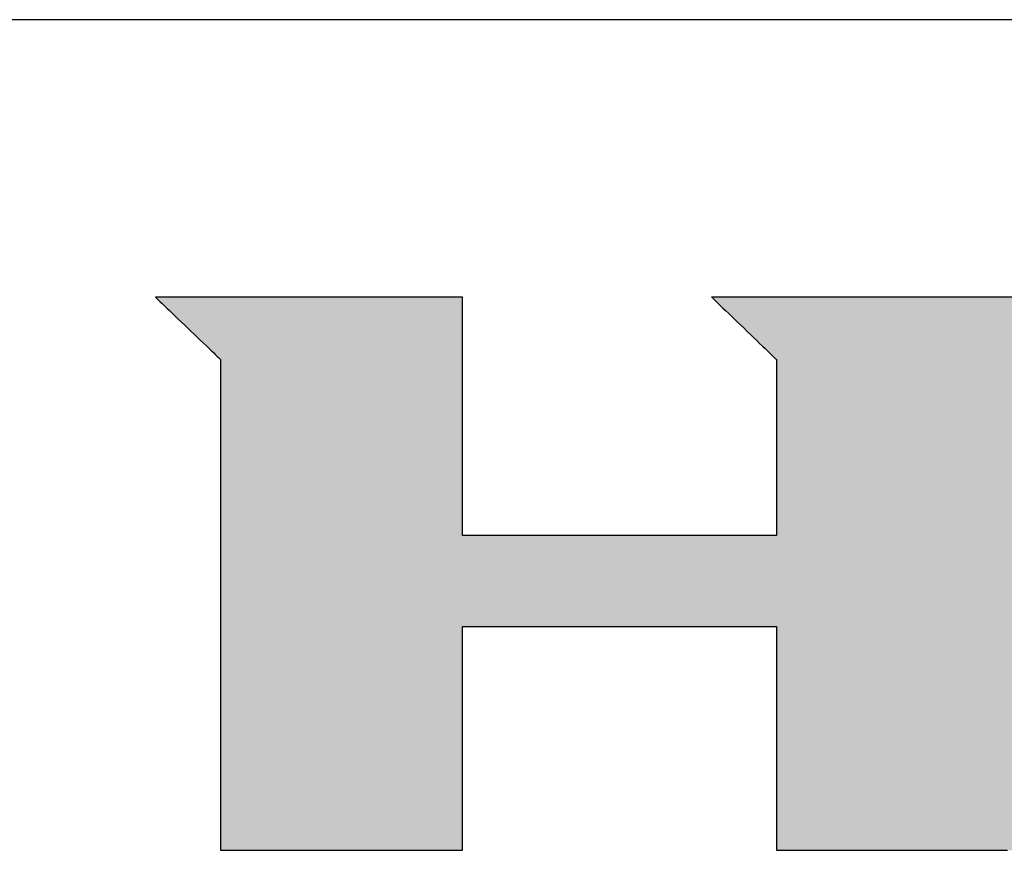
# Model space of a CAD drawing. Extents: x 18 to 402, y 10 to 320.
# Drawn here: x 344 to 367, y 275 to 294 of the extents above; entities that cross this region are included whole.
import ezdxf

# ---------------------------------------------------------------- set-up
doc = ezdxf.new("R2010")
doc.units = 0
doc.header["$LTSCALE"] = 0.25
doc.layers.get('0').update_dxf_attribs({"linetype": 'CONTINUOUS'})
doc.layers.add('1', color=7, linetype='CONTINUOUS')
doc.layers.add('2', color=134, linetype='CONTINUOUS')

# ---------------------------------------------------------------- blocks, each defined once
blk = doc.blocks.new('*G16')
at = {"layer": '1', "color": 7, "linetype": 'CONTINUOUS'}
blk.add_line((402.5, 293.972), (17.5, 293.972), dxfattribs=at)
blk = doc.blocks.new('*G17')
at = {"layer": '2', "color": 134, "linetype": 'CONTINUOUS'}
for points in [[(347.418, 287.66), (347.423, 287.656), (347.437, 287.642), (347.459, 287.621), (347.49, 287.592), (347.528, 287.556), (347.572, 287.513), (347.622, 287.465), (347.677, 287.412), (347.738, 287.355), (347.802, 287.293), (347.869, 287.229), (347.939, 287.162), (348.011, 287.093), (348.084, 287.023), (348.158, 286.952), (348.232, 286.881), (348.305, 286.811), (348.377, 286.743), (348.447, 286.676), (348.514, 286.611), (348.578, 286.55), (348.638, 286.492), (348.693, 286.439), (348.744, 286.391), (348.788, 286.349), (348.826, 286.313), (348.856, 286.284), (348.879, 286.262), (348.893, 286.249), (348.898, 286.244), (348.898, 286.208), (348.898, 286.102), (348.898, 285.931), (348.898, 285.701), (348.898, 285.417), (348.898, 285.083), (348.898, 284.704), (348.898, 284.285), (348.898, 283.832), (348.898, 283.349), (348.898, 282.841), (348.898, 282.313), (348.898, 281.771), (348.898, 281.218), (348.898, 280.66), (348.899, 280.103), (348.899, 279.55), (348.899, 279.008), (348.899, 278.48), (348.899, 277.972), (348.899, 277.489), (348.899, 277.036), (348.899, 276.617), (348.899, 276.238), (348.899, 275.904), (348.899, 275.62), (348.899, 275.39), (348.899, 275.219), (348.899, 275.113), (348.899, 275.077), (348.917, 275.077), (348.969, 275.077), (349.053, 275.077), (349.167, 275.077), (349.307, 275.077), (349.471, 275.077), (349.658, 275.077), (349.864, 275.077), (350.088, 275.077), (350.326, 275.077), (350.576, 275.077), (350.836, 275.077), (351.103, 275.077), (351.375, 275.077), (351.65, 275.077), (351.925, 275.077), (352.197, 275.077), (352.464, 275.077), (352.724, 275.077), (352.974, 275.077), (353.212, 275.077), (353.436, 275.077), (353.642, 275.077), (353.829, 275.077), (353.993, 275.077), (354.133, 275.077), (354.247, 275.077), (354.331, 275.077), (354.383, 275.077), (354.401, 275.077), (354.401, 275.094), (354.401, 275.142), (354.401, 275.22), (354.401, 275.324), (354.401, 275.454), (354.401, 275.606), (354.401, 275.779), (354.401, 275.97), (354.401, 276.176), (354.401, 276.396), (354.401, 276.628), (354.401, 276.868), (354.401, 277.115), (354.401, 277.367), (354.401, 277.621), (354.401, 277.875), (354.401, 278.127), (354.401, 278.374), (354.401, 278.615), (354.401, 278.846), (354.401, 279.066), (354.401, 279.273), (354.401, 279.463), (354.401, 279.636), (354.401, 279.788), (354.401, 279.918), (354.401, 280.023), (354.401, 280.1), (354.401, 280.149), (354.401, 280.165), (354.424, 280.165), (354.492, 280.165), (354.601, 280.165), (354.748, 280.165), (354.93, 280.165), (355.143, 280.165), (355.386, 280.165), (355.653, 280.165), (355.943, 280.165), (356.252, 280.165), (356.577, 280.165), (356.915, 280.165), (357.262, 280.165), (357.615, 280.165), (357.972, 280.165), (358.328, 280.165), (358.682, 280.165), (359.029, 280.165), (359.366, 280.165), (359.691, 280.165), (360, 280.165), (360.29, 280.165), (360.558, 280.165), (360.8, 280.165), (361.014, 280.165), (361.196, 280.165), (361.343, 280.165), (361.452, 280.165), (361.519, 280.165), (361.543, 280.165), (361.543, 280.149), (361.543, 280.1), (361.543, 280.023), (361.543, 279.918), (361.543, 279.788), (361.543, 279.636), (361.543, 279.463), (361.543, 279.273), (361.543, 279.066), (361.543, 278.846), (361.543, 278.615), (361.543, 278.374), (361.543, 278.127), (361.543, 277.875), (361.543, 277.621), (361.543, 277.367), (361.543, 277.115), (361.543, 276.868), (361.543, 276.628), (361.543, 276.396), (361.543, 276.176), (361.543, 275.97), (361.543, 275.779), (361.543, 275.606), (361.543, 275.454), (361.543, 275.324), (361.543, 275.22), (361.543, 275.142), (361.543, 275.094), (361.543, 275.077), (361.561, 275.077), (361.613, 275.077), (361.697, 275.077), (361.811, 275.077), (361.952, 275.077), (362.117, 275.077), (362.304, 275.077), (362.511, 275.077), (362.735, 275.077), (362.974, 275.077), (363.225, 275.077), (363.486, 275.077), (363.754, 275.077), (364.027, 275.077), (364.303, 275.077), (364.579, 275.077), (364.852, 275.077), (365.12, 275.077), (365.381, 275.077), (365.632, 275.077), (365.871, 275.077), (366.095, 275.077), (366.302, 275.077), (366.489, 275.077), (366.654, 275.077), (366.795, 275.077)], [(366.943, 287.66), (366.244, 287.66), (365.571, 287.66), (364.931, 287.66), (364.33, 287.66), (363.776, 287.66), (363.274, 287.66), (362.831, 287.66), (362.454, 287.66), (362.15, 287.66), (361.924, 287.66), (361.784, 287.66), (361.735, 287.66), (361.73, 287.66), (361.714, 287.66), (361.689, 287.66), (361.654, 287.66), (361.612, 287.66), (361.562, 287.66), (361.505, 287.66), (361.443, 287.66), (361.375, 287.66), (361.303, 287.66), (361.227, 287.66), (361.148, 287.66), (361.067, 287.66), (360.985, 287.66), (360.901, 287.66), (360.818, 287.66), (360.735, 287.66), (360.654, 287.66), (360.575, 287.66), (360.5, 287.66), (360.427, 287.66), (360.36, 287.66), (360.297, 287.66), (360.241, 287.66), (360.191, 287.66), (360.148, 287.66), (360.114, 287.66), (360.088, 287.66), (360.072, 287.66), (360.067, 287.66), (360.072, 287.656), (360.086, 287.642), (360.108, 287.621), (360.139, 287.592), (360.176, 287.555), (360.22, 287.513), (360.271, 287.465), (360.326, 287.412), (360.386, 287.354), (360.45, 287.293), (360.517, 287.228), (360.586, 287.161), (360.658, 287.092), (360.731, 287.022), (360.805, 286.951), (360.879, 286.88), (360.952, 286.81), (361.023, 286.741), (361.093, 286.674), (361.16, 286.609), (361.224, 286.548), (361.284, 286.49), (361.339, 286.437), (361.389, 286.389), (361.433, 286.346), (361.471, 286.31), (361.501, 286.281), (361.524, 286.259), (361.538, 286.246), (361.543, 286.241), (361.543, 286.228), (361.543, 286.19), (361.543, 286.129), (361.543, 286.047), (361.543, 285.945), (361.543, 285.825), (361.543, 285.689), (361.543, 285.539), (361.543, 285.376), (361.543, 285.203), (361.543, 285.021), (361.543, 284.832), (361.543, 284.637), (361.543, 284.439), (361.543, 284.239), (361.543, 284.039), (361.543, 283.841), (361.543, 283.647), (361.543, 283.457), (361.543, 283.275), (361.543, 283.102), (361.543, 282.94), (361.543, 282.79), (361.543, 282.654), (361.543, 282.534), (361.543, 282.432), (361.543, 282.349), (361.543, 282.288), (361.543, 282.25), (361.543, 282.237), (361.519, 282.237), (361.452, 282.237), (361.343, 282.237), (361.196, 282.237), (361.014, 282.237), (360.8, 282.237), (360.558, 282.237), (360.29, 282.237), (360, 282.237), (359.691, 282.237), (359.366, 282.237), (359.029, 282.237), (358.682, 282.237), (358.328, 282.237), (357.972, 282.237), (357.615, 282.237), (357.262, 282.237), (356.915, 282.237), (356.577, 282.237), (356.252, 282.237), (355.943, 282.237), (355.653, 282.237), (355.386, 282.237), (355.143, 282.237), (354.93, 282.237), (354.748, 282.237), (354.601, 282.237), (354.492, 282.237), (354.424, 282.237), (354.401, 282.237), (354.401, 282.255), (354.401, 282.306), (354.401, 282.389), (354.401, 282.501), (354.401, 282.639), (354.401, 282.801), (354.401, 282.985), (354.401, 283.189), (354.401, 283.409), (354.401, 283.643), (354.401, 283.89), (354.401, 284.146), (354.401, 284.41), (354.401, 284.678), (354.401, 284.949), (354.401, 285.22), (354.401, 285.488), (354.401, 285.752), (354.401, 286.008), (354.401, 286.254), (354.401, 286.489), (354.401, 286.709), (354.401, 286.912), (354.401, 287.096), (354.401, 287.259), (354.401, 287.397), (354.401, 287.509), (354.401, 287.591), (354.401, 287.643), (354.401, 287.66), (354.378, 287.66), (354.312, 287.66), (354.205, 287.66), (354.061, 287.66), (353.883, 287.66), (353.675, 287.66), (353.438, 287.66), (353.176, 287.66), (352.892, 287.66), (352.59, 287.66), (352.273, 287.66), (351.943, 287.66), (351.603, 287.66), (351.258, 287.66), (350.909, 287.66), (350.561, 287.66), (350.215, 287.66), (349.876, 287.66), (349.546, 287.66), (349.228, 287.66), (348.926, 287.66), (348.643, 287.66), (348.381, 287.66), (348.144, 287.66), (347.935, 287.66), (347.757, 287.66), (347.613, 287.66), (347.507, 287.66), (347.441, 287.66), (347.418, 287.66)]]:
    blk.add_lwpolyline(points, dxfattribs=at)

msp = doc.modelspace()

# ---------------------------------------------------------------- hatches: boundary and pattern name
at = {"layer": '1', "linetype": 'CONTINUOUS'}
h = msp.add_hatch(color=7, dxfattribs=at)
h.paths.add_polyline_path([(378.866, 286.324), (378.83, 286.377), (378.793, 286.428), (378.756, 286.479), (378.717, 286.529), (378.678, 286.578), (378.638, 286.626), (378.596, 286.674), (378.554, 286.72), (378.511, 286.766), (378.467, 286.811), (378.422, 286.856), (378.376, 286.899), (378.329, 286.942), (378.281, 286.984), (378.233, 287.025), (378.183, 287.065), (378.133, 287.104), (378.083, 287.142), (378.032, 287.179), (377.981, 287.214), (377.929, 287.248), (377.877, 287.28), (377.825, 287.311), (377.773, 287.341), (377.72, 287.37), (377.666, 287.397), (377.613, 287.422), (377.559, 287.447), (377.505, 287.47), (377.45, 287.492), (377.395, 287.512), (377.34, 287.531), (377.284, 287.549), (377.228, 287.566), (377.172, 287.581), (377.115, 287.595), (377.058, 287.607), (377.001, 287.618), (376.943, 287.628), (376.885, 287.637), (376.826, 287.644), (376.767, 287.65), (376.708, 287.655), (376.649, 287.658), (376.589, 287.66), (376.529, 287.66), (376.481, 287.66), (376.34, 287.66), (376.115, 287.66), (375.81, 287.66), (375.433, 287.66), (374.99, 287.66), (374.488, 287.66), (373.934, 287.66), (373.333, 287.66), (372.693, 287.66), (372.021, 287.66), (371.322, 287.66), (370.603, 287.66), (369.871, 287.66), (369.132, 287.66), (368.394, 287.66), (367.662, 287.66), (366.943, 287.66), (366.244, 287.66), (365.571, 287.66), (364.931, 287.66), (364.33, 287.66), (363.776, 287.66), (363.274, 287.66), (362.831, 287.66), (362.454, 287.66), (362.15, 287.66), (361.924, 287.66), (361.784, 287.66), (361.735, 287.66), (361.73, 287.66), (361.714, 287.66), (361.689, 287.66), (361.654, 287.66), (361.612, 287.66), (361.562, 287.66), (361.505, 287.66), (361.443, 287.66), (361.375, 287.66), (361.303, 287.66), (361.227, 287.66), (361.148, 287.66), (361.067, 287.66), (360.985, 287.66), (360.901, 287.66), (360.818, 287.66), (360.735, 287.66), (360.654, 287.66), (360.575, 287.66), (360.5, 287.66), (360.427, 287.66), (360.36, 287.66), (360.297, 287.66), (360.241, 287.66), (360.191, 287.66), (360.148, 287.66), (360.114, 287.66), (360.088, 287.66), (360.072, 287.66), (360.067, 287.66), (360.072, 287.656), (360.086, 287.642), (360.108, 287.621), (360.139, 287.592), (360.176, 287.555), (360.22, 287.513), (360.271, 287.465), (360.326, 287.412), (360.386, 287.354), (360.45, 287.293), (360.517, 287.228), (360.586, 287.161), (360.658, 287.092), (360.731, 287.022), (360.805, 286.951), (360.879, 286.88), (360.952, 286.81), (361.023, 286.741), (361.093, 286.674), (361.16, 286.609), (361.224, 286.548), (361.284, 286.49), (361.339, 286.437), (361.389, 286.389), (361.433, 286.346), (361.471, 286.31), (361.501, 286.281), (361.524, 286.259), (361.538, 286.246), (361.543, 286.241), (361.543, 286.228), (361.543, 286.19), (361.543, 286.129), (361.543, 286.047), (361.543, 285.945), (361.543, 285.825), (361.543, 285.689), (361.543, 285.539), (361.543, 285.376), (361.543, 285.203), (361.543, 285.021), (361.543, 284.832), (361.543, 284.637), (361.543, 284.439), (361.543, 284.239), (361.543, 284.039), (361.543, 283.841), (361.543, 283.647), (361.543, 283.457), (361.543, 283.275), (361.543, 283.102), (361.543, 282.94), (361.543, 282.79), (361.543, 282.654), (361.543, 282.534), (361.543, 282.432), (361.543, 282.349), (361.543, 282.288), (361.543, 282.25), (361.543, 282.237), (361.519, 282.237), (361.452, 282.237), (361.343, 282.237), (361.196, 282.237), (361.014, 282.237), (360.8, 282.237), (360.558, 282.237), (360.29, 282.237), (360, 282.237), (359.691, 282.237), (359.366, 282.237), (359.029, 282.237), (358.682, 282.237), (358.328, 282.237), (357.972, 282.237), (357.615, 282.237), (357.262, 282.237), (356.915, 282.237), (356.577, 282.237), (356.252, 282.237), (355.943, 282.237), (355.653, 282.237), (355.386, 282.237), (355.143, 282.237), (354.93, 282.237), (354.748, 282.237), (354.601, 282.237), (354.492, 282.237), (354.424, 282.237), (354.401, 282.237), (354.401, 282.255), (354.401, 282.306), (354.401, 282.389), (354.401, 282.501), (354.401, 282.639), (354.401, 282.801), (354.401, 282.985), (354.401, 283.189), (354.401, 283.409), (354.401, 283.643), (354.401, 283.89), (354.401, 284.146), (354.401, 284.41), (354.401, 284.678), (354.401, 284.949), (354.401, 285.22), (354.401, 285.488), (354.401, 285.752), (354.401, 286.008), (354.401, 286.254), (354.401, 286.489), (354.401, 286.709), (354.401, 286.912), (354.401, 287.096), (354.401, 287.259), (354.401, 287.397), (354.401, 287.509), (354.401, 287.591), (354.401, 287.643), (354.401, 287.66), (354.378, 287.66), (354.312, 287.66), (354.205, 287.66), (354.061, 287.66), (353.883, 287.66), (353.675, 287.66), (353.438, 287.66), (353.176, 287.66), (352.892, 287.66), (352.59, 287.66), (352.273, 287.66), (351.943, 287.66), (351.603, 287.66), (351.258, 287.66), (350.909, 287.66), (350.561, 287.66), (350.215, 287.66), (349.876, 287.66), (349.546, 287.66), (349.228, 287.66), (348.926, 287.66), (348.643, 287.66), (348.381, 287.66), (348.144, 287.66), (347.935, 287.66), (347.757, 287.66), (347.613, 287.66), (347.507, 287.66), (347.441, 287.66), (347.418, 287.66), (347.423, 287.656), (347.437, 287.642), (347.459, 287.621), (347.49, 287.592), (347.528, 287.556), (347.572, 287.513), (347.622, 287.465), (347.677, 287.412), (347.738, 287.355), (347.802, 287.293), (347.869, 287.229), (347.939, 287.162), (348.011, 287.093), (348.084, 287.023), (348.158, 286.952), (348.232, 286.881), (348.305, 286.811), (348.377, 286.743), (348.447, 286.676), (348.514, 286.611), (348.578, 286.55), (348.638, 286.492), (348.693, 286.439), (348.744, 286.391), (348.788, 286.349), (348.826, 286.313), (348.856, 286.284), (348.879, 286.262), (348.893, 286.249), (348.898, 286.244), (348.898, 286.208), (348.898, 286.102), (348.898, 285.931), (348.898, 285.701), (348.898, 285.417), (348.898, 285.083), (348.898, 284.704), (348.898, 284.285), (348.898, 283.832), (348.898, 283.349), (348.898, 282.841), (348.898, 282.313), (348.898, 281.771), (348.898, 281.218), (348.898, 280.66), (348.899, 280.103), (348.899, 279.55), (348.899, 279.008), (348.899, 278.48), (348.899, 277.972), (348.899, 277.489), (348.899, 277.036), (348.899, 276.617), (348.899, 276.238), (348.899, 275.904), (348.899, 275.62), (348.899, 275.39), (348.899, 275.219), (348.899, 275.113), (348.899, 275.077), (348.917, 275.077), (348.969, 275.077), (349.053, 275.077), (349.167, 275.077), (349.307, 275.077), (349.471, 275.077), (349.658, 275.077), (349.864, 275.077), (350.088, 275.077), (350.326, 275.077), (350.576, 275.077), (350.836, 275.077), (351.103, 275.077), (351.375, 275.077), (351.65, 275.077), (351.925, 275.077), (352.197, 275.077), (352.464, 275.077), (352.724, 275.077), (352.974, 275.077), (353.212, 275.077), (353.436, 275.077), (353.642, 275.077), (353.829, 275.077), (353.993, 275.077), (354.133, 275.077), (354.247, 275.077), (354.331, 275.077), (354.383, 275.077), (354.401, 275.077), (354.401, 275.094), (354.401, 275.142), (354.401, 275.22), (354.401, 275.324), (354.401, 275.454), (354.401, 275.606), (354.401, 275.779), (354.401, 275.97), (354.401, 276.176), (354.401, 276.396), (354.401, 276.628), (354.401, 276.868), (354.401, 277.115), (354.401, 277.367), (354.401, 277.621), (354.401, 277.875), (354.401, 278.127), (354.401, 278.374), (354.401, 278.615), (354.401, 278.846), (354.401, 279.066), (354.401, 279.273), (354.401, 279.463), (354.401, 279.636), (354.401, 279.788), (354.401, 279.918), (354.401, 280.023), (354.401, 280.1), (354.401, 280.149), (354.401, 280.165), (354.424, 280.165), (354.492, 280.165), (354.601, 280.165), (354.748, 280.165), (354.93, 280.165), (355.143, 280.165), (355.386, 280.165), (355.653, 280.165), (355.943, 280.165), (356.252, 280.165), (356.577, 280.165), (356.915, 280.165), (357.262, 280.165), (357.615, 280.165), (357.972, 280.165), (358.328, 280.165), (358.682, 280.165), (359.029, 280.165), (359.366, 280.165), (359.691, 280.165), (360, 280.165), (360.29, 280.165), (360.558, 280.165), (360.8, 280.165), (361.014, 280.165), (361.196, 280.165), (361.343, 280.165), (361.452, 280.165), (361.519, 280.165), (361.543, 280.165), (361.543, 280.149), (361.543, 280.1), (361.543, 280.023), (361.543, 279.918), (361.543, 279.788), (361.543, 279.636), (361.543, 279.463), (361.543, 279.273), (361.543, 279.066), (361.543, 278.846), (361.543, 278.615), (361.543, 278.374), (361.543, 278.127), (361.543, 277.875), (361.543, 277.621), (361.543, 277.367), (361.543, 277.115), (361.543, 276.868), (361.543, 276.628), (361.543, 276.396), (361.543, 276.176), (361.543, 275.97), (361.543, 275.779), (361.543, 275.606), (361.543, 275.454), (361.543, 275.324), (361.543, 275.22), (361.543, 275.142), (361.543, 275.094), (361.543, 275.077), (361.561, 275.077), (361.613, 275.077), (361.697, 275.077), (361.811, 275.077), (361.952, 275.077), (362.117, 275.077), (362.304, 275.077), (362.511, 275.077), (362.735, 275.077), (362.974, 275.077), (363.225, 275.077), (363.486, 275.077), (363.754, 275.077), (364.027, 275.077), (364.303, 275.077), (364.579, 275.077), (364.852, 275.077), (365.12, 275.077), (365.381, 275.077), (365.632, 275.077), (365.871, 275.077), (366.095, 275.077), (366.302, 275.077), (366.489, 275.077), (366.654, 275.077), (366.795, 275.077), (366.909, 275.077), (366.993, 275.077), (367.045, 275.077), (367.063, 275.077), (367.063, 275.094), (367.063, 275.142), (367.063, 275.22), (367.063, 275.324), (367.063, 275.454), (367.063, 275.606), (367.063, 275.779), (367.063, 275.97), (367.063, 276.176), (367.063, 276.396), (367.063, 276.628), (367.063, 276.868), (367.063, 277.115), (367.063, 277.367), (367.063, 277.621), (367.063, 277.875), (367.063, 278.127), (367.063, 278.374), (367.063, 278.615), (367.063, 278.846), (367.063, 279.066), (367.063, 279.273), (367.063, 279.463), (367.063, 279.636), (367.063, 279.788), (367.063, 279.918), (367.063, 280.023), (367.063, 280.1), (367.063, 280.149), (367.063, 280.165), (367.068, 280.165), (367.082, 280.165), (367.104, 280.165), (367.134, 280.165), (367.171, 280.165), (367.214, 280.165), (367.263, 280.165), (367.317, 280.165), (367.376, 280.165), (367.438, 280.165), (367.504, 280.165), (367.572, 280.165), (367.643, 280.165), (367.714, 280.165), (367.786, 280.165), (367.859, 280.165), (367.93, 280.165), (368, 280.165), (368.069, 280.165), (368.134, 280.165), (368.197, 280.165), (368.256, 280.165), (368.31, 280.165), (368.359, 280.165), (368.402, 280.165), (368.439, 280.165), (368.469, 280.165), (368.491, 280.165), (368.505, 280.165), (368.509, 280.165), (368.527, 280.149), (368.58, 280.1), (368.665, 280.023), (368.779, 279.918), (368.92, 279.788), (369.087, 279.636), (369.275, 279.463), (369.483, 279.273), (369.708, 279.066), (369.949, 278.846), (370.201, 278.615), (370.464, 278.374), (370.733, 278.127), (371.008, 277.875), (371.285, 277.621), (371.562, 277.367), (371.837, 277.115), (372.107, 276.868), (372.369, 276.628), (372.622, 276.396), (372.862, 276.176), (373.087, 275.97), (373.295, 275.779), (373.484, 275.606), (373.65, 275.454), (373.791, 275.324), (373.906, 275.22), (373.99, 275.142), (374.043, 275.094), (374.061, 275.077), (374.084, 275.077), (374.15, 275.077), (374.256, 275.077), (374.399, 275.077), (374.577, 275.077), (374.785, 275.077), (375.021, 275.077), (375.282, 275.077), (375.565, 275.077), (375.866, 275.077), (376.182, 275.077), (376.511, 275.077), (376.849, 275.077), (377.194, 275.077), (377.541, 275.077), (377.889, 275.077), (378.233, 275.077), (378.571, 275.077), (378.9, 275.077), (379.217, 275.077), (379.518, 275.077), (379.8, 275.077), (380.061, 275.077), (380.297, 275.077), (380.505, 275.077), (380.683, 275.077), (380.826, 275.077), (380.932, 275.077), (380.998, 275.077), (381.021, 275.077), (381.002, 275.094), (380.948, 275.144), (380.86, 275.224), (380.741, 275.333), (380.595, 275.467), (380.422, 275.624), (380.227, 275.802), (380.011, 275.999), (379.778, 276.213), (379.529, 276.44), (379.267, 276.679), (378.995, 276.928), (378.715, 277.183), (378.43, 277.444), (378.143, 277.706), (377.856, 277.969), (377.571, 278.229), (377.291, 278.484), (377.019, 278.733), (376.757, 278.972), (376.508, 279.199), (376.275, 279.413), (376.059, 279.61), (375.864, 279.788), (375.692, 279.946), (375.545, 280.08), (375.426, 280.188), (375.339, 280.268), (375.284, 280.318), (375.265, 280.335), (375.27, 280.335), (375.282, 280.335), (375.302, 280.335), (375.329, 280.335), (375.363, 280.335), (375.402, 280.335), (375.447, 280.335), (375.496, 280.335), (375.55, 280.335), (375.607, 280.335), (375.667, 280.335), (375.729, 280.335), (375.793, 280.335), (375.858, 280.335), (375.924, 280.335), (375.989, 280.335), (376.055, 280.335), (376.119, 280.335), (376.181, 280.335), (376.241, 280.335), (376.298, 280.335), (376.351, 280.335), (376.4, 280.335), (376.445, 280.335), (376.485, 280.335), (376.518, 280.335), (376.545, 280.335), (376.565, 280.335), (376.578, 280.335), (376.582, 280.335), (376.661, 280.336), (376.74, 280.34), (376.818, 280.345), (376.895, 280.353), (376.972, 280.363), (377.047, 280.376), (377.122, 280.39), (377.197, 280.407), (377.27, 280.426), (377.343, 280.447), (377.415, 280.471), (377.486, 280.497), (377.556, 280.525), (377.626, 280.555), (377.695, 280.587), (377.763, 280.622), (377.831, 280.659), (377.898, 280.698), (377.964, 280.74), (378.029, 280.783), (378.093, 280.829), (378.157, 280.877), (378.22, 280.928), (378.282, 280.981), (378.344, 281.035), (378.404, 281.093), (378.464, 281.152), (378.524, 281.214), (378.582, 281.278), (378.64, 281.344), (378.696, 281.411), (378.751, 281.48), (378.803, 281.549), (378.854, 281.619), (378.903, 281.691), (378.949, 281.763), (378.994, 281.836), (379.037, 281.91), (379.078, 281.985), (379.116, 282.061), (379.153, 282.137), (379.188, 282.215), (379.221, 282.294), (379.252, 282.373), (379.281, 282.454), (379.308, 282.535), (379.333, 282.617), (379.357, 282.7), (379.378, 282.784), (379.397, 282.869), (379.414, 282.955), (379.43, 283.042), (379.443, 283.13), (379.455, 283.218), (379.464, 283.308), (379.472, 283.398), (379.477, 283.489), (379.481, 283.582), (379.483, 283.675), (379.482, 283.769), (379.482, 283.77), (379.482, 283.775), (379.482, 283.782), (379.482, 283.791), (379.482, 283.803), (379.482, 283.817), (379.482, 283.832), (379.481, 283.85), (379.481, 283.868), (379.481, 283.888), (379.481, 283.909), (379.48, 283.931), (379.48, 283.954), (379.48, 283.977), (379.48, 284), (379.479, 284.023), (379.479, 284.045), (379.479, 284.068), (379.479, 284.09), (379.478, 284.111), (379.478, 284.131), (379.478, 284.149), (379.478, 284.167), (379.477, 284.182), (379.477, 284.196), (379.477, 284.208), (379.477, 284.217), (379.477, 284.225), (379.477, 284.229), (379.477, 284.23), (379.477, 284.274), (379.477, 284.318), (379.477, 284.362), (379.476, 284.405), (379.474, 284.449), (379.472, 284.492), (379.47, 284.536), (379.466, 284.579), (379.463, 284.622), (379.459, 284.665), (379.454, 284.708), (379.449, 284.751), (379.443, 284.794), (379.437, 284.837), (379.43, 284.879), (379.423, 284.922), (379.416, 284.964), (379.407, 285.007), (379.399, 285.049), (379.389, 285.091), (379.38, 285.133), (379.369, 285.175), (379.359, 285.217), (379.347, 285.259), (379.336, 285.301), (379.323, 285.343), (379.31, 285.384), (379.297, 285.426), (379.283, 285.468), (379.269, 285.509), (379.246, 285.572), (379.223, 285.635), (379.198, 285.697), (379.172, 285.758), (379.146, 285.818), (379.118, 285.877), (379.09, 285.936), (379.061, 285.994), (379.031, 286.051), (379, 286.107), (378.967, 286.163), (378.935, 286.217), (378.901, 286.271)], flags=0)
h.paths.add_polyline_path([(373.552, 283.474), (373.551, 283.568), (373.551, 283.665), (373.55, 283.766), (373.549, 283.868), (373.549, 283.971), (373.548, 284.074), (373.548, 284.176), (373.547, 284.277), (373.546, 284.374), (373.546, 284.468), (373.545, 284.557), (373.545, 284.641), (373.544, 284.719), (373.544, 284.789), (373.544, 284.85), (373.543, 284.903), (373.543, 284.945), (373.543, 284.977), (373.543, 284.997), (373.543, 285.003), (373.541, 285.078), (373.536, 285.148), (373.529, 285.214), (373.518, 285.276), (373.505, 285.333), (373.49, 285.387), (373.472, 285.437), (373.452, 285.484), (373.43, 285.527), (373.407, 285.567), (373.381, 285.603), (373.355, 285.637), (373.327, 285.667), (373.298, 285.695), (373.268, 285.72), (373.237, 285.742), (373.205, 285.762), (373.173, 285.78), (373.141, 285.796), (373.109, 285.809), (373.076, 285.821), (373.044, 285.831), (373.012, 285.839), (372.981, 285.845), (372.951, 285.851), (372.921, 285.855), (372.892, 285.858), (372.865, 285.86), (372.839, 285.861), (372.814, 285.861), (372.795, 285.861), (372.741, 285.861), (372.653, 285.861), (372.535, 285.861), (372.388, 285.861), (372.216, 285.861), (372.021, 285.861), (371.805, 285.861), (371.572, 285.861), (371.323, 285.861), (371.062, 285.861), (370.79, 285.861), (370.51, 285.861), (370.226, 285.861), (369.939, 285.861), (369.652, 285.861), (369.367, 285.861), (369.088, 285.861), (368.816, 285.861), (368.554, 285.861), (368.306, 285.861), (368.072, 285.861), (367.857, 285.861), (367.661, 285.861), (367.489, 285.861), (367.343, 285.861), (367.224, 285.861), (367.137, 285.861), (367.082, 285.861), (367.063, 285.861), (367.063, 285.849), (367.063, 285.815), (367.063, 285.759), (367.063, 285.685), (367.063, 285.592), (367.063, 285.484), (367.063, 285.361), (367.063, 285.225), (367.063, 285.078), (367.063, 284.921), (367.063, 284.757), (367.063, 284.585), (367.063, 284.409), (367.063, 284.23), (367.063, 284.049), (367.063, 283.868), (367.063, 283.689), (367.063, 283.513), (367.063, 283.342), (367.063, 283.177), (367.063, 283.02), (367.063, 282.873), (367.063, 282.737), (367.063, 282.614), (367.063, 282.506), (367.063, 282.413), (367.063, 282.339), (367.063, 282.283), (367.063, 282.249), (367.063, 282.237), (367.082, 282.237), (367.137, 282.237), (367.225, 282.237), (367.344, 282.237), (367.491, 282.237), (367.663, 282.237), (367.859, 282.237), (368.075, 282.237), (368.309, 282.237), (368.558, 282.237), (368.821, 282.237), (369.093, 282.237), (369.373, 282.237), (369.659, 282.237), (369.947, 282.237), (370.235, 282.237), (370.52, 282.237), (370.8, 282.237), (371.073, 282.237), (371.335, 282.237), (371.584, 282.237), (371.818, 282.237), (372.034, 282.237), (372.23, 282.237), (372.403, 282.237), (372.55, 282.237), (372.668, 282.237), (372.756, 282.237), (372.811, 282.237), (372.83, 282.237), (372.851, 282.235), (372.875, 282.235), (372.9, 282.236), (372.926, 282.238), (372.954, 282.242), (372.984, 282.247), (373.014, 282.254), (373.045, 282.263), (373.076, 282.273), (373.108, 282.285), (373.141, 282.299), (373.173, 282.315), (373.205, 282.332), (373.237, 282.351), (373.269, 282.372), (373.3, 282.395), (373.33, 282.42), (373.358, 282.447), (373.386, 282.476), (373.412, 282.507), (373.437, 282.54), (373.46, 282.576), (373.48, 282.613), (373.499, 282.653), (373.515, 282.695), (373.529, 282.739), (373.54, 282.785), (373.548, 282.834), (373.553, 282.885), (373.555, 282.939), (373.555, 282.945), (373.555, 282.965), (373.554, 282.996), (373.554, 283.039), (373.554, 283.092), (373.554, 283.153), (373.553, 283.223), (373.553, 283.301), (373.552, 283.385)], flags=0)

# ---------------------------------------------------------------- linework, layer by layer
at = {"layer": '1', "color": 7, "linetype": 'CONTINUOUS'}
for p, q in [((347.441, 287.66), (347.418, 287.66)), ((347.418, 287.66), (347.423, 287.656)), ((347.423, 287.656), (347.437, 287.642)), ((347.437, 287.642), (347.459, 287.621)), ((347.507, 287.66), (347.441, 287.66)), ((347.459, 287.621), (347.49, 287.592)), ((347.49, 287.592), (347.528, 287.556)), ((347.613, 287.66), (347.507, 287.66)), ((347.528, 287.556), (347.572, 287.513)), ((347.757, 287.66), (347.613, 287.66)), ((347.935, 287.66), (347.757, 287.66)), ((348.144, 287.66), (347.935, 287.66)), ((348.381, 287.66), (348.144, 287.66)), ((348.643, 287.66), (348.381, 287.66)), ((348.926, 287.66), (348.643, 287.66)), ((349.228, 287.66), (348.926, 287.66)), ((349.546, 287.66), (349.228, 287.66)), ((349.876, 287.66), (349.546, 287.66)), ((350.215, 287.66), (349.876, 287.66)), ((350.561, 287.66), (350.215, 287.66)), ((350.909, 287.66), (350.561, 287.66)), ((351.258, 287.66), (350.909, 287.66)), ((351.603, 287.66), (351.258, 287.66)), ((351.943, 287.66), (351.603, 287.66)), ((352.273, 287.66), (351.943, 287.66)), ((352.59, 287.66), (352.273, 287.66)), ((352.892, 287.66), (352.59, 287.66)), ((353.176, 287.66), (352.892, 287.66)), ((353.438, 287.66), (353.176, 287.66)), ((353.675, 287.66), (353.438, 287.66)), ((353.883, 287.66), (353.675, 287.66)), ((354.061, 287.66), (353.883, 287.66)), ((354.205, 287.66), (354.061, 287.66)), ((354.312, 287.66), (354.205, 287.66)), ((354.378, 287.66), (354.312, 287.66)), ((354.401, 287.66), (354.378, 287.66)), ((354.401, 287.643), (354.401, 287.66)), ((354.401, 287.591), (354.401, 287.643)), ((354.401, 287.509), (354.401, 287.591)), ((360.072, 287.66), (360.067, 287.66)), ((360.067, 287.66), (360.072, 287.656)), ((360.088, 287.66), (360.072, 287.66)), ((360.072, 287.656), (360.086, 287.642)), ((360.086, 287.642), (360.108, 287.621)), ((360.114, 287.66), (360.088, 287.66)), ((360.108, 287.621), (360.139, 287.592)), ((360.148, 287.66), (360.114, 287.66)), ((360.139, 287.592), (360.176, 287.555)), ((360.191, 287.66), (360.148, 287.66)), ((360.176, 287.555), (360.22, 287.513)), ((360.241, 287.66), (360.191, 287.66)), ((360.297, 287.66), (360.241, 287.66)), ((360.36, 287.66), (360.297, 287.66)), ((360.427, 287.66), (360.36, 287.66)), ((360.5, 287.66), (360.427, 287.66)), ((360.575, 287.66), (360.5, 287.66)), ((360.654, 287.66), (360.575, 287.66)), ((360.735, 287.66), (360.654, 287.66)), ((360.818, 287.66), (360.735, 287.66)), ((360.901, 287.66), (360.818, 287.66)), ((360.985, 287.66), (360.901, 287.66)), ((361.067, 287.66), (360.985, 287.66)), ((361.148, 287.66), (361.067, 287.66)), ((361.227, 287.66), (361.148, 287.66)), ((361.303, 287.66), (361.227, 287.66)), ((361.375, 287.66), (361.303, 287.66)), ((361.443, 287.66), (361.375, 287.66)), ((361.505, 287.66), (361.443, 287.66)), ((361.562, 287.66), (361.505, 287.66)), ((361.612, 287.66), (361.562, 287.66)), ((361.654, 287.66), (361.612, 287.66)), ((361.689, 287.66), (361.654, 287.66)), ((361.714, 287.66), (361.689, 287.66)), ((361.73, 287.66), (361.714, 287.66)), ((361.735, 287.66), (361.73, 287.66)), ((361.784, 287.66), (361.735, 287.66)), ((361.924, 287.66), (361.784, 287.66)), ((362.15, 287.66), (361.924, 287.66)), ((362.454, 287.66), (362.15, 287.66)), ((362.831, 287.66), (362.454, 287.66)), ((363.274, 287.66), (362.831, 287.66)), ((363.776, 287.66), (363.274, 287.66)), ((364.33, 287.66), (363.776, 287.66)), ((364.931, 287.66), (364.33, 287.66)), ((365.571, 287.66), (364.931, 287.66)), ((366.244, 287.66), (365.571, 287.66)), ((366.943, 287.66), (366.244, 287.66)), ((347.572, 287.513), (347.622, 287.465)), ((347.622, 287.465), (347.677, 287.412)), ((347.677, 287.412), (347.738, 287.355)), ((347.738, 287.355), (347.802, 287.293)), ((354.401, 287.397), (354.401, 287.509)), ((354.401, 287.259), (354.401, 287.397)), ((360.22, 287.513), (360.271, 287.465)), ((360.271, 287.465), (360.326, 287.412)), ((360.326, 287.412), (360.386, 287.354)), ((360.386, 287.354), (360.45, 287.293)), ((347.802, 287.293), (347.869, 287.229)), ((347.869, 287.229), (347.939, 287.162)), ((347.939, 287.162), (348.011, 287.093)), ((348.011, 287.093), (348.084, 287.023)), ((354.401, 287.096), (354.401, 287.259)), ((354.401, 286.912), (354.401, 287.096)), ((360.45, 287.293), (360.517, 287.228)), ((360.517, 287.228), (360.586, 287.161)), ((360.586, 287.161), (360.658, 287.092)), ((360.658, 287.092), (360.731, 287.022)), ((348.084, 287.023), (348.158, 286.952)), ((348.158, 286.952), (348.232, 286.881)), ((348.232, 286.881), (348.305, 286.811)), ((354.401, 286.709), (354.401, 286.912)), ((360.731, 287.022), (360.805, 286.951)), ((360.805, 286.951), (360.879, 286.88)), ((360.879, 286.88), (360.952, 286.81)), ((348.305, 286.811), (348.377, 286.743)), ((348.377, 286.743), (348.447, 286.676)), ((348.447, 286.676), (348.514, 286.611)), ((354.401, 286.489), (354.401, 286.709)), ((360.952, 286.81), (361.023, 286.741)), ((361.023, 286.741), (361.093, 286.674)), ((361.093, 286.674), (361.16, 286.609)), ((348.514, 286.611), (348.578, 286.55)), ((348.578, 286.55), (348.638, 286.492)), ((348.638, 286.492), (348.693, 286.439)), ((348.693, 286.439), (348.744, 286.391)), ((354.401, 286.254), (354.401, 286.489)), ((361.16, 286.609), (361.224, 286.548)), ((361.224, 286.548), (361.284, 286.49)), ((361.284, 286.49), (361.339, 286.437)), ((361.339, 286.437), (361.389, 286.389)), ((348.744, 286.391), (348.788, 286.349)), ((348.788, 286.349), (348.826, 286.313)), ((348.826, 286.313), (348.856, 286.284)), ((348.856, 286.284), (348.879, 286.262)), ((348.879, 286.262), (348.893, 286.249)), ((348.893, 286.249), (348.898, 286.244)), ((348.898, 286.244), (348.898, 286.208)), ((348.898, 286.208), (348.898, 286.102)), ((354.401, 286.008), (354.401, 286.254)), ((361.389, 286.389), (361.433, 286.346)), ((361.433, 286.346), (361.471, 286.31)), ((361.471, 286.31), (361.501, 286.281)), ((361.501, 286.281), (361.524, 286.259)), ((361.524, 286.259), (361.538, 286.246)), ((361.538, 286.246), (361.543, 286.241)), ((361.543, 286.241), (361.543, 286.228)), ((361.543, 286.228), (361.543, 286.19)), ((361.543, 286.19), (361.543, 286.129)), ((348.898, 286.102), (348.898, 285.931)), ((354.401, 285.752), (354.401, 286.008)), ((361.543, 286.129), (361.543, 286.047)), ((361.543, 286.047), (361.543, 285.945)), ((348.898, 285.931), (348.898, 285.701)), ((354.401, 285.488), (354.401, 285.752)), ((361.543, 285.945), (361.543, 285.825)), ((361.543, 285.825), (361.543, 285.689)), ((348.898, 285.701), (348.898, 285.417)), ((361.543, 285.689), (361.543, 285.539)), ((361.543, 285.539), (361.543, 285.376)), ((348.898, 285.417), (348.898, 285.083)), ((354.401, 285.22), (354.401, 285.488)), ((361.543, 285.376), (361.543, 285.203)), ((348.898, 285.083), (348.898, 284.704)), ((354.401, 284.949), (354.401, 285.22)), ((361.543, 285.203), (361.543, 285.021)), ((354.401, 284.678), (354.401, 284.949)), ((361.543, 285.021), (361.543, 284.832)), ((348.898, 284.704), (348.898, 284.285)), ((354.401, 284.41), (354.401, 284.678)), ((361.543, 284.832), (361.543, 284.637)), ((361.543, 284.637), (361.543, 284.439)), ((354.401, 284.146), (354.401, 284.41)), ((361.543, 284.439), (361.543, 284.239)), ((348.898, 284.285), (348.898, 283.832)), ((361.543, 284.239), (361.543, 284.039)), ((354.401, 283.89), (354.401, 284.146)), ((361.543, 284.039), (361.543, 283.841)), ((348.898, 283.832), (348.898, 283.349)), ((354.401, 283.643), (354.401, 283.89)), ((361.543, 283.841), (361.543, 283.647)), ((354.401, 283.409), (354.401, 283.643)), ((361.543, 283.647), (361.543, 283.457)), ((348.898, 283.349), (348.898, 282.841)), ((354.401, 283.189), (354.401, 283.409)), ((361.543, 283.457), (361.543, 283.275)), ((354.401, 282.985), (354.401, 283.189)), ((361.543, 283.275), (361.543, 283.102)), ((361.543, 283.102), (361.543, 282.94)), ((348.898, 282.841), (348.898, 282.313)), ((354.401, 282.801), (354.401, 282.985)), ((361.543, 282.94), (361.543, 282.79)), ((354.401, 282.639), (354.401, 282.801)), ((354.401, 282.501), (354.401, 282.639)), ((361.543, 282.79), (361.543, 282.654)), ((361.543, 282.654), (361.543, 282.534)), ((354.401, 282.389), (354.401, 282.501)), ((354.401, 282.306), (354.401, 282.389)), ((361.543, 282.534), (361.543, 282.432)), ((361.543, 282.432), (361.543, 282.349)), ((348.898, 282.313), (348.898, 281.771)), ((354.401, 282.255), (354.401, 282.306)), ((354.401, 282.237), (354.401, 282.255)), ((354.424, 282.237), (354.401, 282.237)), ((354.492, 282.237), (354.424, 282.237)), ((354.601, 282.237), (354.492, 282.237)), ((354.748, 282.237), (354.601, 282.237)), ((354.93, 282.237), (354.748, 282.237)), ((355.143, 282.237), (354.93, 282.237)), ((355.386, 282.237), (355.143, 282.237)), ((355.653, 282.237), (355.386, 282.237)), ((355.943, 282.237), (355.653, 282.237)), ((356.252, 282.237), (355.943, 282.237)), ((356.577, 282.237), (356.252, 282.237)), ((356.915, 282.237), (356.577, 282.237)), ((357.262, 282.237), (356.915, 282.237)), ((357.615, 282.237), (357.262, 282.237)), ((357.972, 282.237), (357.615, 282.237)), ((358.328, 282.237), (357.972, 282.237)), ((358.682, 282.237), (358.328, 282.237)), ((359.029, 282.237), (358.682, 282.237)), ((359.366, 282.237), (359.029, 282.237)), ((359.691, 282.237), (359.366, 282.237)), ((360, 282.237), (359.691, 282.237)), ((360.29, 282.237), (360, 282.237)), ((360.558, 282.237), (360.29, 282.237)), ((360.8, 282.237), (360.558, 282.237)), ((361.014, 282.237), (360.8, 282.237)), ((361.196, 282.237), (361.014, 282.237)), ((361.343, 282.237), (361.196, 282.237)), ((361.452, 282.237), (361.343, 282.237)), ((361.519, 282.237), (361.452, 282.237)), ((361.543, 282.237), (361.519, 282.237)), ((361.543, 282.349), (361.543, 282.288)), ((361.543, 282.288), (361.543, 282.25)), ((361.543, 282.25), (361.543, 282.237)), ((348.898, 281.771), (348.898, 281.218)), ((348.898, 281.218), (348.898, 280.66)), ((348.898, 280.66), (348.899, 280.103)), ((354.401, 280.149), (354.401, 280.165)), ((354.401, 280.165), (354.424, 280.165)), ((354.401, 280.1), (354.401, 280.149)), ((354.424, 280.165), (354.492, 280.165)), ((354.492, 280.165), (354.601, 280.165)), ((354.601, 280.165), (354.748, 280.165)), ((354.748, 280.165), (354.93, 280.165)), ((354.93, 280.165), (355.143, 280.165)), ((355.143, 280.165), (355.386, 280.165)), ((355.386, 280.165), (355.653, 280.165)), ((355.653, 280.165), (355.943, 280.165)), ((355.943, 280.165), (356.252, 280.165)), ((356.252, 280.165), (356.577, 280.165)), ((356.577, 280.165), (356.915, 280.165)), ((356.915, 280.165), (357.262, 280.165)), ((357.262, 280.165), (357.615, 280.165)), ((357.615, 280.165), (357.972, 280.165)), ((357.972, 280.165), (358.328, 280.165)), ((358.328, 280.165), (358.682, 280.165)), ((358.682, 280.165), (359.029, 280.165)), ((359.029, 280.165), (359.366, 280.165)), ((359.366, 280.165), (359.691, 280.165)), ((359.691, 280.165), (360, 280.165)), ((360, 280.165), (360.29, 280.165)), ((360.29, 280.165), (360.558, 280.165)), ((360.558, 280.165), (360.8, 280.165)), ((360.8, 280.165), (361.014, 280.165)), ((361.014, 280.165), (361.196, 280.165)), ((361.196, 280.165), (361.343, 280.165)), ((361.343, 280.165), (361.452, 280.165)), ((361.452, 280.165), (361.519, 280.165)), ((361.519, 280.165), (361.543, 280.165)), ((361.543, 280.165), (361.543, 280.149)), ((361.543, 280.149), (361.543, 280.1)), ((348.899, 280.103), (348.899, 279.55)), ((354.401, 280.023), (354.401, 280.1)), ((354.401, 279.918), (354.401, 280.023)), ((361.543, 280.1), (361.543, 280.023)), ((361.543, 280.023), (361.543, 279.918)), ((354.401, 279.788), (354.401, 279.918)), ((354.401, 279.636), (354.401, 279.788)), ((361.543, 279.918), (361.543, 279.788)), ((361.543, 279.788), (361.543, 279.636)), ((348.899, 279.55), (348.899, 279.008)), ((354.401, 279.463), (354.401, 279.636)), ((361.543, 279.636), (361.543, 279.463)), ((354.401, 279.273), (354.401, 279.463)), ((354.401, 279.066), (354.401, 279.273)), ((361.543, 279.463), (361.543, 279.273)), ((361.543, 279.273), (361.543, 279.066)), ((354.401, 278.846), (354.401, 279.066)), ((361.543, 279.066), (361.543, 278.846)), ((348.899, 279.008), (348.899, 278.48)), ((354.401, 278.615), (354.401, 278.846)), ((361.543, 278.846), (361.543, 278.615)), ((354.401, 278.374), (354.401, 278.615)), ((361.543, 278.615), (361.543, 278.374)), ((348.899, 278.48), (348.899, 277.972)), ((354.401, 278.127), (354.401, 278.374)), ((361.543, 278.374), (361.543, 278.127)), ((348.899, 277.972), (348.899, 277.489)), ((354.401, 277.875), (354.401, 278.127)), ((361.543, 278.127), (361.543, 277.875)), ((354.401, 277.621), (354.401, 277.875)), ((361.543, 277.875), (361.543, 277.621)), ((348.899, 277.489), (348.899, 277.036)), ((354.401, 277.367), (354.401, 277.621)), ((361.543, 277.621), (361.543, 277.367)), ((354.401, 277.115), (354.401, 277.367)), ((361.543, 277.367), (361.543, 277.115)), ((348.899, 277.036), (348.899, 276.617)), ((354.401, 276.868), (354.401, 277.115)), ((361.543, 277.115), (361.543, 276.868)), ((354.401, 276.628), (354.401, 276.868)), ((361.543, 276.868), (361.543, 276.628)), ((348.899, 276.617), (348.899, 276.238)), ((354.401, 276.396), (354.401, 276.628)), ((361.543, 276.628), (361.543, 276.396)), ((354.401, 276.176), (354.401, 276.396)), ((361.543, 276.396), (361.543, 276.176)), ((348.899, 276.238), (348.899, 275.904)), ((354.401, 275.97), (354.401, 276.176)), ((361.543, 276.176), (361.543, 275.97)), ((348.899, 275.904), (348.899, 275.62)), ((354.401, 275.779), (354.401, 275.97)), ((361.543, 275.97), (361.543, 275.779)), ((354.401, 275.606), (354.401, 275.779)), ((361.543, 275.779), (361.543, 275.606)), ((348.899, 275.62), (348.899, 275.39)), ((354.401, 275.454), (354.401, 275.606)), ((354.401, 275.324), (354.401, 275.454)), ((361.543, 275.606), (361.543, 275.454)), ((361.543, 275.454), (361.543, 275.324)), ((348.899, 275.39), (348.899, 275.219)), ((348.899, 275.219), (348.899, 275.113)), ((354.401, 275.22), (354.401, 275.324)), ((354.401, 275.142), (354.401, 275.22)), ((361.543, 275.324), (361.543, 275.22)), ((361.543, 275.22), (361.543, 275.142)), ((348.899, 275.113), (348.899, 275.077)), ((348.899, 275.077), (348.917, 275.077)), ((348.917, 275.077), (348.969, 275.077)), ((348.969, 275.077), (349.053, 275.077)), ((349.053, 275.077), (349.167, 275.077)), ((349.167, 275.077), (349.307, 275.077)), ((349.307, 275.077), (349.471, 275.077)), ((349.471, 275.077), (349.658, 275.077)), ((349.658, 275.077), (349.864, 275.077)), ((349.864, 275.077), (350.088, 275.077)), ((350.088, 275.077), (350.326, 275.077)), ((350.326, 275.077), (350.576, 275.077)), ((350.576, 275.077), (350.836, 275.077)), ((350.836, 275.077), (351.103, 275.077)), ((351.103, 275.077), (351.375, 275.077)), ((351.375, 275.077), (351.65, 275.077)), ((351.65, 275.077), (351.925, 275.077)), ((351.925, 275.077), (352.197, 275.077)), ((352.197, 275.077), (352.464, 275.077)), ((352.464, 275.077), (352.724, 275.077)), ((352.724, 275.077), (352.974, 275.077)), ((352.974, 275.077), (353.212, 275.077)), ((353.212, 275.077), (353.436, 275.077)), ((353.436, 275.077), (353.642, 275.077)), ((353.642, 275.077), (353.829, 275.077)), ((353.829, 275.077), (353.993, 275.077)), ((353.993, 275.077), (354.133, 275.077)), ((354.133, 275.077), (354.247, 275.077)), ((354.247, 275.077), (354.331, 275.077)), ((354.331, 275.077), (354.383, 275.077)), ((354.383, 275.077), (354.401, 275.077)), ((354.401, 275.094), (354.401, 275.142)), ((354.401, 275.077), (354.401, 275.094)), ((361.543, 275.142), (361.543, 275.094)), ((361.543, 275.094), (361.543, 275.077)), ((361.543, 275.077), (361.561, 275.077)), ((361.561, 275.077), (361.613, 275.077)), ((361.613, 275.077), (361.697, 275.077)), ((361.697, 275.077), (361.811, 275.077)), ((361.811, 275.077), (361.952, 275.077)), ((361.952, 275.077), (362.117, 275.077)), ((362.117, 275.077), (362.304, 275.077)), ((362.304, 275.077), (362.511, 275.077)), ((362.511, 275.077), (362.735, 275.077)), ((362.735, 275.077), (362.974, 275.077)), ((362.974, 275.077), (363.225, 275.077)), ((363.225, 275.077), (363.486, 275.077)), ((363.486, 275.077), (363.754, 275.077)), ((363.754, 275.077), (364.027, 275.077)), ((364.027, 275.077), (364.303, 275.077)), ((364.303, 275.077), (364.579, 275.077)), ((364.579, 275.077), (364.852, 275.077)), ((364.852, 275.077), (365.12, 275.077)), ((365.12, 275.077), (365.381, 275.077)), ((365.381, 275.077), (365.632, 275.077)), ((365.632, 275.077), (365.871, 275.077)), ((365.871, 275.077), (366.095, 275.077)), ((366.095, 275.077), (366.302, 275.077)), ((366.302, 275.077), (366.489, 275.077)), ((366.489, 275.077), (366.654, 275.077)), ((366.654, 275.077), (366.795, 275.077))]:
    msp.add_line(p, q, dxfattribs=at)

# ---------------------------------------------------------------- block references
for name in ['*G16', '*G17']:
    msp.add_blockref(name, (0, 0))

doc.saveas('drawing.dxf')
